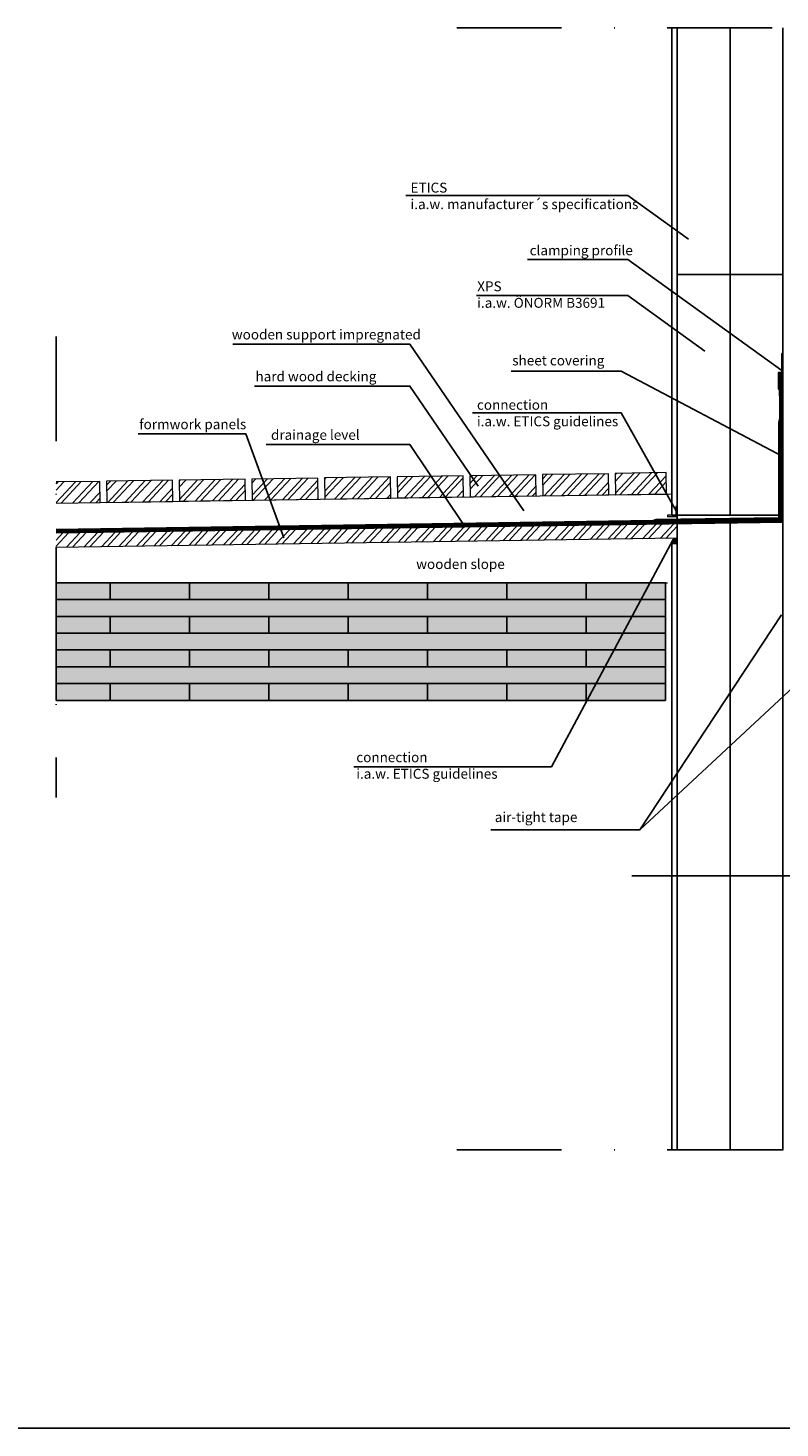
# Model space of a CAD drawing. Units: metres. Extents: x -2473 to 3918, y -3208 to 1085.
# Drawn here: x 822 to 936, y -1283 to -1071 of the extents above; entities that cross this region are included whole.
import ezdxf

# ---------------------------------------------------------------- set-up
doc = ezdxf.new("R2010")
doc.units = ezdxf.units.M
doc.header["$LTSCALE"] = 0.0125
for name, pattern in [('AUSGEZOGEN', [0]), ('Strichpunkt', [25.4, 12.7, -6.35, 0, -6.35]), ('Verdeckt', [9.525, 6.35, -3.175])]:
    doc.linetypes.add(name, pattern=pattern)
for name, color, linetype in [('Achse', 255, 'Strichpunkt'), ('Besch', 7, 'Continuous'), ('Besch_Details', 7, 'Continuous'), ('Dichtband_Anschlussdichtung', 10, 'Continuous'), ('Folie_Wasserführend_blau', 162, 'AUSGEZOGEN'), ('Holz_Schraff', 36, 'Continuous'), ('KLH', 7, 'Continuous'), ('KLH_Schraff', 31, 'Continuous'), ('Putz', 2, 'Continuous'), ('Verblechung', 4, 'Continuous'), ('Wärmedämmung_hart', 7, 'Continuous'), ('Wärmedämmung_hart_Schraff', 8, 'Continuous'), ('Wärmedämmung_weich', 7, 'Continuous'), ('Wärmedämmung_weich_Schraff', 8, 'Continuous')]:
    doc.layers.add(name, color=color, linetype=linetype)
doc.layers.add('Holz', color=7, linetype='Continuous', lineweight=9)
doc.layers.add('Stahl', color=4, linetype='Continuous', lineweight=13)
doc.styles.get("Standard").update_dxf_attribs({"font": 'arial.ttf'})
doc.linetypes.add('ISOLATION', pattern='A,0.0001,-0.1,[134,ltypeshp.shx,S=0.1,R=0,X=-0.1,Y=0],-0.2,[134,ltypeshp.shx,S=0.1,R=180,X=0.1,Y=0],-0.1', length=0.4001)
doc.linetypes.add('ZICKZACK', pattern='A,0.0001,-0.2,[131,ltypeshp.shx,S=0.2,R=0,X=-0.2,Y=0],-0.4,[131,ltypeshp.shx,S=0.2,R=180,X=0.2,Y=0],-0.2', length=0.8001)
pattern_1 = [(47, (-972.321, -1075.3468), (-1.3932288, 1.2992069), []), (47, (-971.4236, -1075.3154), (-1.3932288, 1.2992069), [])]

# ---------------------------------------------------------------- blocks, each defined once
blk = doc.blocks.new('*U97')
at = {"layer": 'KLH'}
blk.add_lwpolyline([(0, -1.2715), (0, 1.2715)], dxfattribs=at)
blk = doc.blocks.new('*U98')
at = {"layer": 'KLH', "color": 0, "linetype": 'ByBlock', "lineweight": -2, "transparency": 16777216}
for p in [(-72, 15.258), (-60, 15.258), (-48, 15.258), (-36, 15.258), (-24, 15.258), (-12, 15.258), (0, 15.258), (-72, 10.172), (-60, 10.172), (-48, 10.172), (-36, 10.172), (-24, 10.172), (-12, 10.172), (0, 10.172), (-72, 5.086), (-60, 5.086), (-48, 5.086), (-36, 5.086), (-24, 5.086), (-12, 5.086), (0, 5.086), (-72, 0), (-60, 0), (-48, 0), (-36, 0), (-24, 0), (-12, 0), (0, 0)]:
    blk.add_blockref('*U97', p, dxfattribs=at)

msp = doc.modelspace()

# ---------------------------------------------------------------- hatches: boundary and pattern name
at = {"layer": 'Dichtband_Anschlussdichtung'}
h = msp.add_hatch(color=256, dxfattribs=at)
h.dxf.hatch_style = 1
h.paths.add_polyline_path([(919.95, -1149.09, 0.958391), (920.75, -1149.12), (920.75, -1149.05, 0.958391)])
at = {"layer": 'Holz_Schraff'}
h = msp.add_hatch(dxfattribs=at)
h.set_pattern_fill('ANSI32', color=256, scale=0.2, angle=2, style=0)
h.set_pattern_definition(pattern_1)
h.paths.add_polyline_path([(856.42, -1142.92), (866.42, -1142.77), (866.37, -1139.57), (856.37, -1139.72)])
h = msp.add_hatch(dxfattribs=at)
h.set_pattern_fill('ANSI32', color=256, scale=0.2, angle=2, style=0)
h.set_pattern_definition(pattern_1)
h.paths.add_polyline_path([(867.42, -1142.76), (877.42, -1142.61), (877.37, -1139.41), (867.37, -1139.56)])
h = msp.add_hatch(dxfattribs=at)
h.set_pattern_fill('ANSI32', color=256, scale=0.2, angle=2, style=0)
h.set_pattern_definition(pattern_1)
h.paths.add_polyline_path([(878.42, -1142.59), (888.42, -1142.44), (888.37, -1139.24), (878.37, -1139.39)])
h = msp.add_hatch(dxfattribs=at)
h.set_pattern_fill('ANSI32', color=256, scale=0.2, angle=2, style=0)
h.set_pattern_definition(pattern_1)
h.paths.add_polyline_path([(889.42, -1142.43), (899.42, -1142.28), (899.37, -1139.08), (889.37, -1139.23)])
h = msp.add_hatch(dxfattribs=at)
h.set_pattern_fill('ANSI32', color=256, scale=0.2, angle=2, style=0)
h.set_pattern_definition(pattern_1)
h.paths.add_polyline_path([(900.42, -1142.26), (910.41, -1142.11), (910.37, -1138.92), (900.37, -1139.06)])
h = msp.add_hatch(dxfattribs=at)
h.set_pattern_fill('ANSI32', color=256, scale=0.2, angle=2, style=0)
h.set_pattern_definition(pattern_1)
h.paths.add_polyline_path([(911.41, -1142.1), (919.11, -1141.99), (919.06, -1138.76), (911.37, -1138.9)])
h = msp.add_hatch(dxfattribs=at)
h.set_pattern_fill('ANSI32', color=256, scale=0.2, angle=2, style=0)
h.set_pattern_definition(pattern_1)
h.paths.add_polyline_path([(826.75, -1140.17), (826.75, -1143.37), (833.42, -1143.27), (833.38, -1140.07)])
h = msp.add_hatch(dxfattribs=at)
h.set_pattern_fill('ANSI32', color=256, scale=0.2, angle=2, style=0)
h.set_pattern_definition(pattern_1)
h.paths.add_polyline_path([(834.42, -1143.25), (844.42, -1143.1), (844.37, -1139.9), (834.38, -1140.05)])
h = msp.add_hatch(dxfattribs=at)
h.set_pattern_fill('ANSI32', color=256, scale=0.2, angle=2, style=0)
h.set_pattern_definition(pattern_1)
h.paths.add_polyline_path([(845.42, -1143.09), (855.42, -1142.94), (855.37, -1139.74), (845.37, -1139.89)])
h = msp.add_hatch(dxfattribs=at)
h.set_pattern_fill('ANSI32', color=256, scale=0.2, angle=2, style=0)
h.set_pattern_definition([(47, (-96.2573, -1423.6845), (-1.3932288, 1.299207), []), (47, (-95.3598, -1423.6531), (-1.3932288, 1.299207), [])])
h.paths.add_polyline_path([(826.75, -1147.88), (826.75, -1150.08), (920.75, -1148.67), (920.75, -1146.47)])
h.paths.add_polyline_path([(670.75, -1150.22), (671, -1150.22), (670.75, -1150.22)])
at = {"layer": 'KLH_Schraff'}
h = msp.add_hatch(color=256, dxfattribs=at)
h.dxf.hatch_style = 1
h.paths.add_polyline_path([(826.75, -1155.42), (918.95, -1155.42), (918.95, -1173.22), (826.75, -1173.22)])

# ---------------------------------------------------------------- linework, layer by layer
at = {"layer": 'Achse', "ltscale": 100}
for points in [[(887.38, -1071.47), (982.17, -1071.47)], [(826.75, -1118.14), (826.75, -1187.9)], [(887.38, -1241.23), (982.17, -1241.23)]]:
    msp.add_lwpolyline(points, dxfattribs=at)
at = {"layer": 'Besch'}
msp.add_line((108.91, -1283.32), (3231.29, -1283.32), dxfattribs=at)
at = {"layer": 'Besch_Details'}
msp.add_line((915.08, -1192.79), (939.73, -1169.86), dxfattribs=at)
at = {"layer": 'Besch_Details', "lineweight": -3, "ltscale": 1.5}
for points in [[(879.68, -1096.83), (913.29, -1096.83), (922.43, -1103.42)], [(898.1, -1106.49), (913.29, -1106.49), (936.6, -1123.31)], [(890.35, -1111.94), (913.29, -1111.94), (924.94, -1120.35)], [(895.61, -1123.39), (912.28, -1123.39), (936.75, -1136.31)], [(889.75, -1129.71), (912.27, -1129.71), (920.64, -1144.61)], [(892.54, -1192.79), (915.08, -1192.79), (936.55, -1160.28)]]:
    msp.add_lwpolyline(points, dxfattribs=at)
at = {"layer": 'Besch_Details'}
for points in [[(853.52, -1119.32), (880.3, -1119.32), (897.51, -1144.52)], [(856.79, -1125.65), (880.3, -1125.65), (890.6, -1140.79)], [(839.17, -1132.86), (855.44, -1132.86), (861.2, -1148.62)], [(858.53, -1134.51), (880.3, -1134.51), (888.31, -1146.45)], [(871.8, -1183.28), (901.7, -1183.28), (920.14, -1148.87)], [(960.54, -1199.78), (913.87, -1199.78)]]:
    msp.add_lwpolyline(points, dxfattribs=at)
at = {"layer": 'Folie_Wasserführend_blau', "linetype": 'Verdeckt', "lineweight": -3, "ltscale": 60, "const_width": 0.5, "flags": 128}
for points in [[(917.08, -1146.28), (917.62, -1146.11), (936.35, -1145.83), (936.35, -1131.19), (936.5, -1130.62), (936.5, -1123.75)], [(917.15, -1146.27), (826.75, -1147.63)]]:
    msp.add_lwpolyline(points, dxfattribs=at)
at = {"layer": 'Folie_Wasserführend_blau', "lineweight": -3, "ltscale": 0.5, "flags": 128}
for points in [[(917, -1146.04), (917.58, -1145.86), (936.1, -1145.59), (936.1, -1131.16), (936.25, -1130.59), (936.24, -1123.75)], [(917.15, -1146.52), (917.66, -1146.36), (936.6, -1146.08), (936.6, -1131.23), (936.75, -1130.65), (936.75, -1123.75)], [(917.15, -1146.02), (826.75, -1147.37)], [(917.15, -1146.52), (826.75, -1147.88)]]:
    msp.add_lwpolyline(points, dxfattribs=at)
at = {"layer": 'Holz'}
for points in [[(856.42, -1142.92), (866.42, -1142.77), (866.37, -1139.57), (856.37, -1139.72), (856.42, -1142.92)], [(867.42, -1142.76), (877.42, -1142.61), (877.37, -1139.41), (867.37, -1139.56), (867.42, -1142.76)], [(878.42, -1142.59), (888.42, -1142.44), (888.37, -1139.24), (878.37, -1139.39), (878.42, -1142.59)], [(889.42, -1142.43), (899.42, -1142.28), (899.37, -1139.08), (889.37, -1139.23), (889.42, -1142.43)], [(900.42, -1142.26), (910.41, -1142.11), (910.37, -1138.91), (900.37, -1139.06), (900.42, -1142.26)], [(911.41, -1142.1), (919.11, -1141.99), (919.06, -1138.75), (911.37, -1138.9), (911.41, -1142.1)], [(826.75, -1143.38), (833.42, -1143.27), (833.38, -1140.07), (826.75, -1140.17)], [(834.42, -1143.25), (844.42, -1143.1), (844.37, -1139.9), (834.38, -1140.05), (834.42, -1143.25)], [(845.42, -1143.09), (855.42, -1142.94), (855.37, -1139.74), (845.37, -1139.89), (845.42, -1143.09)], [(826.75, -1147.88), (936.75, -1146.23)], [(920.75, -1148.67), (826.75, -1150.08)], [(920.75, -1148.67), (826.75, -1150.08)], [(826.75, -1155.42), (919.25, -1155.42)]]:
    msp.add_lwpolyline(points, dxfattribs=at)
at = {"layer": 'Holz', "color": 13}
for points in [[(826.75, -1143.38), (919.95, -1141.98)], [(917.08, -1146.02), (826.75, -1147.37)]]:
    msp.add_lwpolyline(points, dxfattribs=at)
at = {"layer": 'KLH'}
msp.add_line((826.75, -1155.42), (826.75, -1173.22), dxfattribs=at)
for points in [[(826.75, -1173.22), (918.95, -1173.22), (918.95, -1155.42), (826.75, -1155.42)], [(918.95, -1157.96), (826.75, -1157.96)], [(918.95, -1160.5), (826.75, -1160.5)], [(918.95, -1163.04), (826.75, -1163.04)], [(918.95, -1165.59), (826.75, -1165.59)], [(918.95, -1168.13), (826.75, -1168.13)], [(918.95, -1170.67), (826.75, -1170.67)]]:
    msp.add_lwpolyline(points, dxfattribs=at)
at = {"layer": 'Putz'}
msp.add_lwpolyline([(920.75, -1071.47), (920.75, -1077.18), (920.75, -1145.19), (919.95, -1145.19), (919.95, -1071.47)], dxfattribs=at)
msp.add_lwpolyline([(920.75, -1149.49), (920.75, -1241.23), (919.95, -1241.23), (919.95, -1149.49), (920.75, -1149.49)], close=True, dxfattribs=at)
at = {"layer": 'Stahl'}
msp.add_lwpolyline([(920.55, -1143.89), (920.55, -1145.19), (919.25, -1145.19), (919.25, -1145.39), (920.75, -1145.39), (920.75, -1143.89)], close=True, dxfattribs=at)
at = {"layer": 'Verblechung'}
msp.add_lwpolyline([(936.75, -1120.75), (936.75, -1123.75), (936.24, -1123.75), (936.24, -1126.14), (936.09, -1126.14), (936.09, -1123.6), (936.6, -1123.6), (936.6, -1120.75)], close=True, dxfattribs=at)
msp.add_lwpolyline([(917.66, -1146.51), (936.75, -1146.23), (936.75, -1131.23), (936.75, -1131.23), (936.6, -1131.23), (936.6, -1146.08), (917.66, -1146.36), (917.66, -1146.51)], dxfattribs=at)
at = {"layer": 'Wärmedämmung_hart'}
for points in [[(920.75, -1108.75), (936.75, -1108.75)], [(920.75, -1145.19), (936.1, -1145.19)]]:
    msp.add_lwpolyline(points, dxfattribs=at)
msp.add_lwpolyline([(920.75, -1108.75), (936.75, -1108.75), (936.75, -1145.19), (920.75, -1145.19)], close=True, dxfattribs=at)
at = {"layer": 'Wärmedämmung_hart_Schraff', "linetype": 'ZICKZACK', "lineweight": -3, "ltscale": 2999}
msp.add_lwpolyline([(928.75, -1108.75), (928.75, -1145.19)], dxfattribs=at)
at = {"layer": 'Wärmedämmung_weich'}
msp.add_lwpolyline([(936.75, -1071.47), (936.75, -1241.23), (920.75, -1241.23), (920.75, -1071.47)], dxfattribs=at)
at = {"layer": 'Wärmedämmung_weich_Schraff', "linetype": 'ISOLATION', "ltscale": 1600}
for points in [[(928.75, -1071.47), (928.75, -1108.75)], [(928.75, -1146.35), (928.75, -1241.23)]]:
    msp.add_lwpolyline(points, dxfattribs=at)

# ---------------------------------------------------------------- block references
at = {"layer": 'KLH'}
msp.add_blockref('*U98', (906.95, -1171.94), dxfattribs=at)

# ---------------------------------------------------------------- texts
at = {"layer": 'Besch_Details', "lineweight": -3, "ltscale": 1.5, "char_height": 1.5, "attachment_point": 1}
for s, width, insert in [('ETICS \\Pi.a.w. manufacturer´s specifications', 52.8883, (880.39, -1094.88)), ('clamping profile', 52.8883, (898.42, -1104.37)), ('XPS \\Pi.a.w. ÖNORM B3691', 52.8883, (890.48, -1109.81)), ('wooden support impregnated', 52.8883, (853.34, -1117.1)), ('sheet covering', 52.8883, (895.78, -1121.03)), ('hard wood decking', 52.8883, (856.92, -1123.44)), ('connection \\Pi.a.w. ETICS guidelines', 52.8883, (890.44, -1127.74)), ('formwork panels', 52.8883, (839.33, -1130.68)), ('drainage level', 52.8883, (859.27, -1132.29)), ('wooden slope', 52.8883, (881.24, -1151.84)), ('connection \\Pi.a.w. ETICS guidelines', 52.8883, (872.18, -1181.07)), ('air-tight tape', 21.9173, (893.14, -1190.13))]:
    msp.add_mtext_dynamic_manual_height_columns(s, width=width, gutter_width=12.5, heights=[0], dxfattribs=dict(at, insert=insert))

doc.saveas('drawing.dxf')
